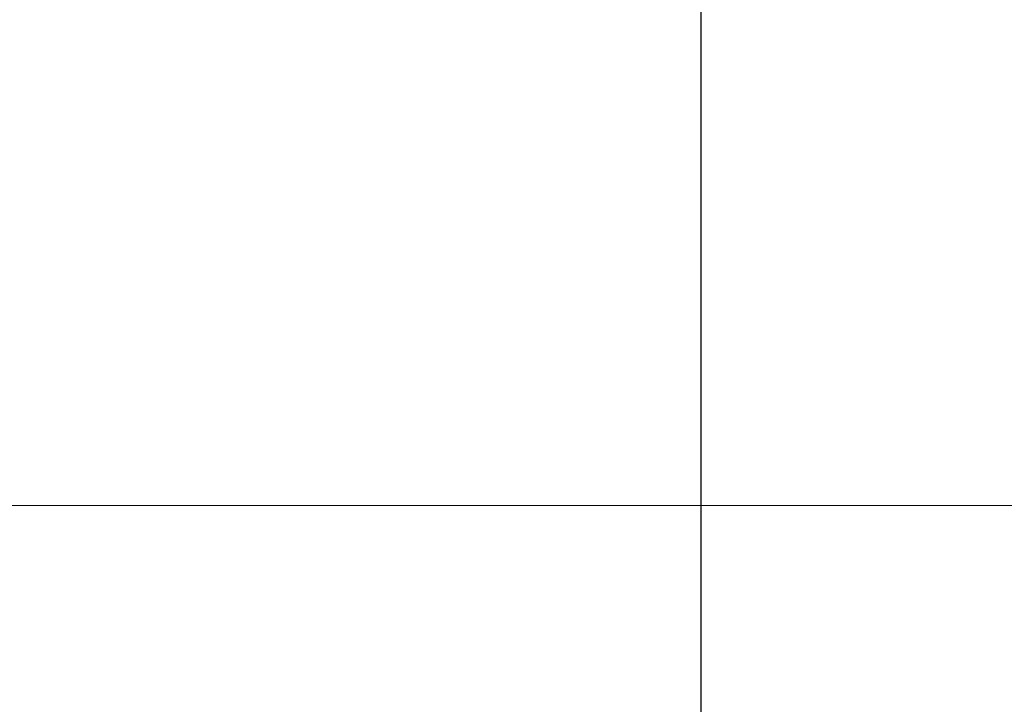
# Model space of a CAD drawing. Units: millimetres. Extents: x 576118927 to 576126487, y 353356390 to 353373811.
# Drawn here: x 576121791 to 576122930, y 353365171 to 353365963 of the extents above; entities that cross this region are included whole.
import ezdxf

# ---------------------------------------------------------------- set-up
doc = ezdxf.new("R2010")
doc.units = ezdxf.units.MM
doc.header["$MEASUREMENT"] = 0
doc.layers.add('A-DIMS', color=7, linetype='Continuous')
doc.layers.add('A-DIMS_Pen_No__1', color=7, linetype='Continuous', lineweight=30)
doc.layers.add('A-NPLT_Pen_No__97', color=7, linetype='Continuous', lineweight=5, true_color=0x606060)
doc.styles.add('GENERATED_STYLE_1', font='Tahoma_1.ttf')
doc.dimstyles.new('GENERATED_STYLE__1', dxfattribs={"dimtxt": 200, "dimasz": 95, "dimexe": 0.18, "dimexo": 10000, "dimgap": 0.09, "dimtad": 1, "dimdec": 0, "dimzin": 0, "dimdsep": 46, "dimtxsty": 'GENERATED_STYLE_1', "dimblk": 'ARROWHEAD_6', "dimblk1": 'ARROWHEAD_6', "dimblk2": 'ARROWHEAD_6', "dimcen": 0.09, "dimclrd": 7, "dimclre": 7, "dimclrt": 7, "dimadec": 0, "dimazin": 0, "dimtfac": 1, "dimtdec": 4, "dimtmove": 0, "dimatfit": 3, "dimfxl": 1, "dimtolj": 1, "dimtzin": 0, "dimarcsym": 0})

# ---------------------------------------------------------------- blocks, each defined once
blk = doc.blocks.new('*D179', base_point=(576123767.4, 353365038.7))
at = {"layer": 'A-DIMS_Pen_No__1', "linetype": 'Continuous', "transparency": 16777216}
for p, q in [((576122579.7, 353366431.1), (576122579.7, 353366506.1)), ((576122629.7, 353366381.1), (576122529.7, 353366481.1)), ((576122673.4, 353366431.1), (576122485.9, 353366431.1)), ((576122579.7, 353362770.7), (576122579.7, 353366431.1)), ((576122529.7, 353362820.7), (576122629.7, 353362720.7)), ((576122673.4, 353362770.7), (576122485.9, 353362770.7)), ((576122579.7, 353362695.7), (576122579.7, 353362770.7))]:
    blk.add_line(p, q, dxfattribs=at)
at = {"layer": 'A-DIMS_Pen_No__1', "transparency": 16777216, "insert": (576122539.7, 353364258), "char_height": 200, "attachment_point": 7, "rotation": 90, "style": 'GENERATED_STYLE_1'}
blk.add_mtext('\\A1;{\\fTahoma|b0|i0|c0|p34;3\xa0660}', dxfattribs=at)
blk = doc.blocks.new('ARROWHEAD_6')
at = {"color": 0, "linetype": 'Continuous', "lineweight": 0}
for p, q in [((-0.5, -0.5), (0.5, 0.5)), ((0, 0), (-1, 0))]:
    blk.add_line(p, q, dxfattribs=at)

msp = doc.modelspace()

# ---------------------------------------------------------------- linework, layer by layer
at = {"layer": 'A-NPLT_Pen_No__97', "linetype": 'Continuous'}
msp.add_line((576120980.8, 353365401.3), (576124627.9, 353365401.3), dxfattribs=at)

# ---------------------------------------------------------------- dimensions: what is measured, and where the dimension line sits
at = {"layer": 'A-DIMS', "linetype": 'Continuous'}
dim = msp.add_linear_dim(base=(576122579.7, 353366431.1), p1=(576124177.9, 353362770.7), p2=(576123443.9, 353366431.1), angle=90, dimstyle='GENERATED_STYLE__1', dxfattribs=at)
dim.commit()
dim.dimension.update_dxf_attribs({"geometry": '*D179', "text_midpoint": (576122439.7, 353364600), "dimtype": 160, "text_rotation": 90})

doc.saveas('drawing.dxf')
